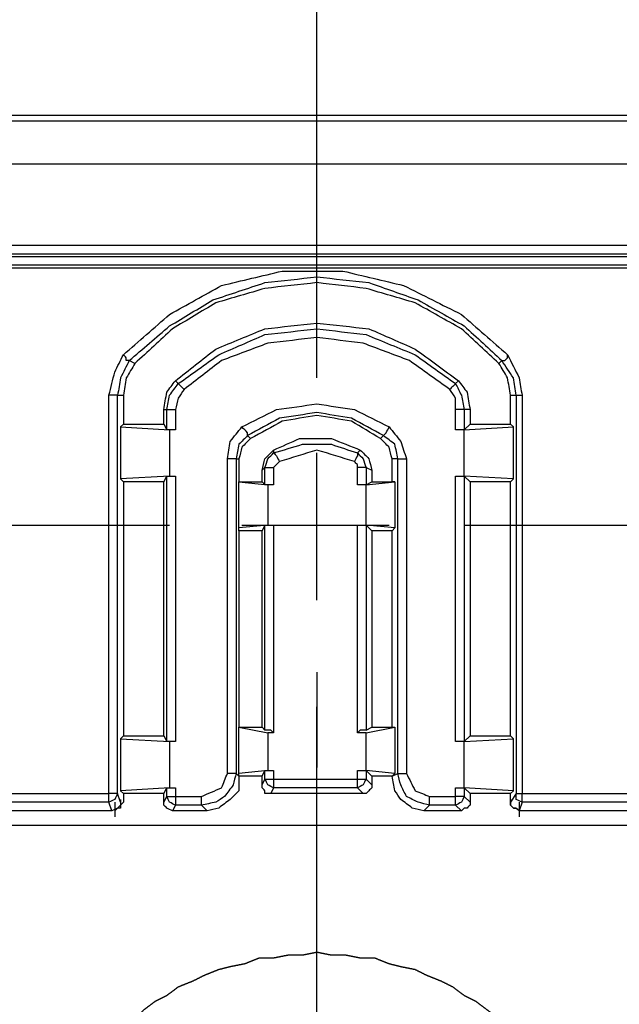
# Model space of a CAD drawing. Units: millimetres. Extents: x 0 to 588, y 0 to 415.
# Drawn here: x 394 to 412, y 148 to 176 of the extents above; entities that cross this region are included whole.
import ezdxf

# ---------------------------------------------------------------- set-up
doc = ezdxf.new("R2010")
doc.units = ezdxf.units.MM
doc.layers.add('3', color=7, linetype='CONTINUOUS', true_color=0xffffff)

msp = doc.modelspace()

# ---------------------------------------------------------------- linework, layer by layer
at = {"layer": '3', "color": 7, "linetype": 'CONTINUOUS'}
for p, q in [((402.917, 168.75), (402.917, 189.333)), ((402.917, 168.75), (402.917, 189.333)), ((377.25, 173.583), (428.583, 173.583)), ((377.25, 173.583), (428.583, 173.583)), ((377.25, 173.417), (428.583, 173.417)), ((377.25, 173.417), (428.583, 173.417)), ((428.583, 172.167), (377.25, 172.167)), ((379.167, 169.833), (426.667, 169.833)), ((379.167, 169.833), (426.667, 169.833)), ((379.167, 169.833), (426.667, 169.833)), ((379.167, 169.583), (426.667, 169.583)), ((379.167, 169.5), (426.667, 169.5)), ((426.667, 169.25), (379.167, 169.25)), ((426.667, 169.167), (379.167, 169.167)), ((402.917, 166), (402.917, 168.75)), ((397.667, 166.417), (397.5, 166.5)), ((408.25, 166.5), (408.167, 166.417)), ((398.833, 165.917), (398.917, 165.833)), ((407, 165.917), (406.917, 165.833)), ((396.917, 154), (396.917, 165.5)), ((397.167, 154), (397.167, 165.5)), ((397.167, 165.5), (397.333, 165.5)), ((397.333, 165.5), (397.333, 164.667)), ((408.5, 164.667), (408.5, 165.5)), ((408.5, 165.5), (408.667, 165.5)), ((408.667, 165.5), (408.667, 154)), ((408.833, 165.5), (408.833, 154)), ((398.5, 165.083), (398.583, 165.083)), ((398.5, 164.667), (398.5, 165.083)), ((398.583, 164.5), (398.583, 165.083)), ((398.833, 165.083), (398.833, 164.5)), ((406.917, 164.5), (406.917, 165.083)), ((407.167, 165.083), (407.167, 164.5)), ((407.333, 165.083), (407.167, 165.083)), ((407.333, 165.083), (407.333, 164.667)), ((397.333, 164.667), (397.25, 164.583)), ((397.25, 164.583), (398.667, 164.5)), ((397.25, 164.583), (397.25, 163.083)), ((397.333, 164.667), (398.5, 164.667)), ((398.5, 164.667), (398.583, 164.5)), ((407.333, 164.667), (407.167, 164.5)), ((407.167, 164.5), (408.583, 164.583)), ((407.333, 164.667), (408.5, 164.667)), ((408.583, 164.583), (408.5, 164.667)), ((408.583, 163.083), (408.583, 164.583)), ((398.667, 164.5), (398.667, 163.167)), ((398.833, 164.5), (398.667, 164.5)), ((400.917, 164.333), (401, 164.25)), ((404.833, 164.333), (404.75, 164.25)), ((407.167, 164.5), (406.917, 164.5)), ((407.167, 163.167), (407.167, 164.5)), ((401.667, 163.917), (401.667, 163.833)), ((402.917, 159.583), (402.917, 163.833)), ((404.083, 163.833), (404.167, 163.917)), ((400.333, 154.583), (400.333, 163.667)), ((400.583, 163.667), (400.583, 154.583)), ((400.583, 163.667), (400.667, 163.667)), ((400.667, 163.667), (400.667, 163)), ((405.083, 163), (405.083, 163.667)), ((405.25, 163.667), (405.083, 163.667)), ((405.25, 154.583), (405.25, 163.667)), ((405.5, 163.667), (405.5, 154.583)), ((398.667, 163.167), (397.25, 163.083)), ((398.5, 163), (398.583, 163.167)), ((398.583, 155.5), (398.583, 163.167)), ((398.667, 163.167), (398.833, 163.167)), ((398.833, 163.167), (398.833, 155.5)), ((401.417, 163.417), (401.333, 163.333)), ((401.333, 163), (401.333, 163.333)), ((401.417, 162.917), (401.417, 163.417)), ((401.667, 163.417), (401.667, 162.917)), ((404.083, 162.917), (404.083, 163.417)), ((404.333, 163.417), (404.5, 163.333)), ((404.333, 163.417), (404.333, 162.917)), ((404.5, 163.333), (404.5, 163)), ((406.917, 155.5), (406.917, 163.167)), ((406.917, 163.167), (407.167, 163.167)), ((407.167, 163.167), (407.167, 155.5)), ((408.583, 163.083), (407.167, 163.167)), ((407.333, 163), (407.167, 163.167)), ((397.25, 163.083), (397.333, 163)), ((398.5, 163), (397.333, 163)), ((397.333, 163), (397.333, 155.667)), ((398.5, 155.667), (398.5, 163)), ((400.667, 161.667), (400.667, 163)), ((400.667, 163), (401.5, 162.917)), ((400.667, 163), (401.333, 163)), ((401.417, 162.917), (401.333, 163)), ((401.5, 162.917), (401.5, 161.75)), ((401.667, 162.917), (401.5, 162.917)), ((404.333, 162.917), (404.083, 162.917)), ((404.333, 162.917), (405.167, 163)), ((404.333, 162.917), (404.5, 163)), ((404.333, 161.75), (404.333, 162.917)), ((404.5, 163), (405.083, 163)), ((405.167, 163), (405.083, 163)), ((405.167, 163), (405.167, 161.667)), ((407.333, 163), (407.333, 155.667)), ((408.5, 163), (407.333, 163)), ((408.5, 163), (408.583, 163.083)), ((408.5, 155.667), (408.5, 163)), ((390.583, 161.75), (398.667, 161.75)), ((401.5, 161.75), (400.667, 161.667)), ((400.75, 161.75), (405, 161.75)), ((401.417, 161.75), (401.333, 161.583)), ((401.417, 155.833), (401.417, 161.75)), ((401.5, 161.75), (401.667, 161.75)), ((401.667, 161.75), (401.667, 155.75)), ((404.083, 161.75), (404.333, 161.75)), ((404.083, 155.75), (404.083, 161.75)), ((404.333, 161.75), (404.5, 161.583)), ((405.167, 161.667), (404.333, 161.75)), ((404.333, 161.75), (404.333, 155.833)), ((407.167, 161.75), (415.167, 161.75)), ((400.667, 161.583), (400.667, 161.667)), ((401.333, 161.583), (400.667, 161.583)), ((400.667, 161.583), (400.667, 155.917)), ((401.333, 155.917), (401.333, 161.583)), ((404.5, 161.583), (404.5, 155.917)), ((405.083, 161.583), (404.5, 161.583)), ((405.167, 161.667), (405.083, 161.583)), ((405.083, 155.917), (405.083, 161.583)), ((402.917, 157.5), (402.917, 154.75)), ((402.917, 145.333), (402.917, 156.5)), ((400.667, 154.583), (400.667, 155.917)), ((400.667, 155.917), (401.5, 155.75)), ((400.667, 155.917), (401.333, 155.917)), ((401.333, 155.917), (401.417, 155.833)), ((404.333, 155.833), (404.5, 155.917)), ((404.333, 155.75), (405.167, 155.917)), ((404.5, 155.917), (405.083, 155.917)), ((405.083, 155.917), (405.167, 155.917)), ((405.167, 155.917), (405.167, 154.583)), ((397.333, 155.667), (397.25, 155.583)), ((397.25, 155.583), (398.667, 155.5)), ((397.25, 155.583), (397.25, 154.083)), ((397.333, 155.667), (398.5, 155.667)), ((398.5, 155.667), (398.583, 155.5)), ((398.833, 155.5), (398.667, 155.5)), ((398.667, 155.5), (398.667, 154.167)), ((401.5, 155.75), (401.5, 154.667)), ((401.667, 155.75), (401.5, 155.75)), ((404.333, 155.75), (404.083, 155.75)), ((404.333, 154.667), (404.333, 155.75)), ((407.167, 155.5), (406.917, 155.5)), ((407.333, 155.667), (407.167, 155.5)), ((407.167, 155.5), (408.583, 155.583)), ((407.167, 154.167), (407.167, 155.5)), ((407.333, 155.667), (408.5, 155.667)), ((408.583, 155.583), (408.5, 155.667)), ((408.583, 154.083), (408.583, 155.583)), ((401.5, 154.667), (400.667, 154.583)), ((401.333, 154.5), (401.417, 154.667)), ((401.417, 154.417), (401.417, 154.667)), ((401.5, 154.667), (401.667, 154.667)), ((401.667, 154.667), (401.667, 154.417)), ((404.083, 154.667), (404.333, 154.667)), ((404.083, 154.417), (404.083, 154.667)), ((405.167, 154.583), (404.333, 154.667)), ((404.5, 154.5), (404.333, 154.667)), ((404.333, 154.667), (404.333, 154.417)), ((400.583, 154.583), (400.667, 154.5)), ((400.667, 154.5), (400.667, 154.583)), ((401.333, 154.5), (400.667, 154.5)), ((401.333, 154.25), (401.333, 154.5)), ((401.333, 154.25), (401.417, 154.417)), ((401.667, 154.417), (404.083, 154.417)), ((404.333, 154.417), (404.5, 154.25)), ((405.083, 154.5), (404.5, 154.5)), ((404.5, 154.5), (404.5, 154.25)), ((405.167, 154.583), (405.083, 154.5)), ((405.083, 154.5), (405.25, 154.583)), ((398.667, 154.167), (397.25, 154.083)), ((397.25, 154.083), (397.333, 154)), ((398.5, 154), (398.583, 154.167)), ((398.583, 153.917), (398.583, 154.167)), ((398.667, 154.167), (398.833, 154.167)), ((398.833, 154.167), (398.833, 153.917)), ((401.667, 154.167), (401.583, 154)), ((404.083, 154.167), (401.667, 154.167)), ((404.25, 154), (404.083, 154.167)), ((406.917, 153.917), (406.917, 154.167)), ((406.917, 154.167), (407.167, 154.167)), ((407.333, 154), (407.167, 154.167)), ((408.583, 154.083), (407.167, 154.167)), ((407.167, 154.167), (407.167, 153.917)), ((408.5, 154), (408.583, 154.083)), ((392.333, 154), (396.917, 154)), ((397.25, 153.75), (397.167, 154)), ((397.25, 153.833), (397.25, 153.75)), ((398.5, 154), (397.333, 154)), ((397.333, 154), (397.333, 153.75)), ((398.5, 153.75), (398.5, 154)), ((398.5, 153.75), (398.583, 153.917)), ((398.833, 153.917), (399.583, 153.917)), ((404.25, 154), (401.583, 154)), ((406.167, 153.917), (406.917, 153.917)), ((407.167, 153.917), (407.333, 153.75)), ((407.333, 154), (407.333, 153.75)), ((408.5, 154), (407.333, 154)), ((408.667, 154), (408.5, 153.75)), ((408.5, 153.75), (408.5, 154)), ((408.5, 153.833), (408.5, 153.75)), ((408.833, 154), (413.417, 154)), ((397, 153.5), (392.25, 153.5)), ((396.917, 153.75), (392.333, 153.75)), ((397, 153.5), (396.917, 153.75)), ((397.083, 153.75), (397.083, 153.333)), ((398.833, 153.667), (398.75, 153.5)), ((399.75, 153.5), (398.75, 153.5)), ((399.583, 153.667), (398.833, 153.667)), ((399.75, 153.5), (399.583, 153.667)), ((406.167, 153.667), (406, 153.5)), ((407.083, 153.5), (406, 153.5)), ((406.917, 153.667), (406.167, 153.667)), ((407.083, 153.5), (406.917, 153.667)), ((408.833, 153.75), (408.75, 153.5)), ((408.75, 153.75), (408.75, 153.333)), ((413.583, 153.5), (408.75, 153.5)), ((413.417, 153.75), (408.833, 153.75)), ((430.833, 153.083), (375, 153.083))]:
    msp.add_line(p, q, dxfattribs=at)
for points, knots in [([(397.333, 166.667), (397.778, 167.056), (398.222, 167.444), (398.667, 167.833), (399.167, 168.111), (399.667, 168.389), (400.167, 168.667), (400.75, 168.806), (401.333, 168.944), (401.917, 169.083), (402.5, 169.083), (403.083, 169.083), (403.667, 169.083), (404.25, 168.944), (404.833, 168.806), (405.417, 168.667), (405.972, 168.389), (406.528, 168.111), (407.083, 167.833), (407.528, 167.444), (407.972, 167.056), (408.417, 166.667)], [0, 0, 0, 0, 0.14207, 0.14207, 0.14207, 0.279669, 0.279669, 0.279669, 0.423923, 0.423923, 0.423923, 0.564253, 0.564253, 0.564253, 0.708507, 0.708507, 0.708507, 0.85793, 0.85793, 0.85793, 1, 1, 1, 1]), ([(397.5, 166.5), (397.889, 166.833), (398.278, 167.167), (398.667, 167.5), (399.083, 167.75), (399.5, 168), (399.917, 168.25), (400.417, 168.417), (400.917, 168.583), (401.417, 168.75), (401.917, 168.806), (402.417, 168.861), (402.917, 168.917), (403.417, 168.861), (403.917, 168.806), (404.417, 168.75), (404.889, 168.583), (405.361, 168.417), (405.833, 168.25), (406.278, 168), (406.722, 167.75), (407.167, 167.5), (407.528, 167.167), (407.889, 166.833), (408.25, 166.5)], [0, 0, 0, 0, 0.126987, 0.126987, 0.126987, 0.247458, 0.247458, 0.247458, 0.378127, 0.378127, 0.378127, 0.502853, 0.502853, 0.502853, 0.627579, 0.627579, 0.627579, 0.751733, 0.751733, 0.751733, 0.878159, 0.878159, 0.878159, 1, 1, 1, 1]), ([(408.167, 166.417), (407.806, 166.75), (407.444, 167.083), (407.083, 167.417), (406.639, 167.667), (406.194, 167.917), (405.75, 168.167), (405.278, 168.306), (404.806, 168.444), (404.333, 168.583), (403.861, 168.639), (403.389, 168.694), (402.917, 168.75), (402.417, 168.694), (401.917, 168.639), (401.417, 168.583), (400.944, 168.444), (400.472, 168.306), (400, 168.167), (399.583, 167.917), (399.167, 167.667), (398.75, 167.417), (398.389, 167.083), (398.028, 166.75), (397.667, 166.417)], [0, 0, 0, 0, 0.124676, 0.124676, 0.124676, 0.254044, 0.254044, 0.254044, 0.378919, 0.378919, 0.378919, 0.499546, 0.499546, 0.499546, 0.627175, 0.627175, 0.627175, 0.75205, 0.75205, 0.75205, 0.875324, 0.875324, 0.875324, 1, 1, 1, 1]), ([(398.833, 165.917), (399.222, 166.222), (399.611, 166.528), (400, 166.833), (400.472, 167.028), (400.944, 167.222), (401.417, 167.417), (401.917, 167.472), (402.417, 167.528), (402.917, 167.583), (403.417, 167.528), (403.917, 167.472), (404.417, 167.417), (404.861, 167.222), (405.306, 167.028), (405.75, 166.833), (406.167, 166.528), (406.583, 166.222), (407, 165.917)], [0, 0, 0, 0, 0.164133, 0.164133, 0.164133, 0.333615, 0.333615, 0.333615, 0.500571, 0.500571, 0.500571, 0.667528, 0.667528, 0.667528, 0.828524, 0.828524, 0.828524, 1, 1, 1, 1]), ([(398.917, 165.833), (399.306, 166.111), (399.694, 166.389), (400.083, 166.667), (400.528, 166.861), (400.972, 167.056), (401.417, 167.25), (401.917, 167.306), (402.417, 167.361), (402.917, 167.417), (403.389, 167.361), (403.861, 167.306), (404.333, 167.25), (404.806, 167.056), (405.278, 166.861), (405.75, 166.667), (406.139, 166.389), (406.528, 166.111), (406.917, 165.833)], [0, 0, 0, 0, 0.163098, 0.163098, 0.163098, 0.328658, 0.328658, 0.328658, 0.500346, 0.500346, 0.500346, 0.662616, 0.662616, 0.662616, 0.836902, 0.836902, 0.836902, 1, 1, 1, 1]), ([(406.75, 165.667), (406.361, 165.944), (405.972, 166.222), (405.583, 166.5), (405.139, 166.667), (404.694, 166.833), (404.25, 167), (403.806, 167.056), (403.361, 167.111), (402.917, 167.167), (402.444, 167.111), (401.972, 167.056), (401.5, 167), (401.056, 166.833), (400.611, 166.667), (400.167, 166.5), (399.806, 166.222), (399.444, 165.944), (399.083, 165.667)], [0, 0, 0, 0, 0.170303, 0.170303, 0.170303, 0.339452, 0.339452, 0.339452, 0.499063, 0.499063, 0.499063, 0.668501, 0.668501, 0.668501, 0.83765, 0.83765, 0.83765, 1, 1, 1, 1]), ([(396.917, 165.5), (396.972, 165.722), (397.028, 165.944), (397.083, 166.167), (397.167, 166.333), (397.25, 166.5), (397.333, 166.667)], [0, 0, 0, 0, 0.551423, 0.551423, 0.551423, 1, 1, 1, 1]), ([(397.5, 166.5), (397.472, 166.5), (397.444, 166.5), (397.417, 166.5), (397.417, 166.528), (397.417, 166.556), (397.417, 166.583), (397.389, 166.611), (397.361, 166.639), (397.333, 166.667)], [0, 0, 0, 0, 0.292893, 0.292893, 0.292893, 0.585786, 0.585786, 0.585786, 1, 1, 1, 1]), ([(408.25, 166.5), (408.278, 166.5), (408.306, 166.5), (408.333, 166.5), (408.361, 166.528), (408.389, 166.556), (408.417, 166.583), (408.417, 166.611), (408.417, 166.639), (408.417, 166.667)], [0, 0, 0, 0, 0.292893, 0.292893, 0.292893, 0.707107, 0.707107, 0.707107, 1, 1, 1, 1]), ([(408.417, 166.667), (408.528, 166.444), (408.639, 166.222), (408.75, 166), (408.778, 165.833), (408.806, 165.667), (408.833, 165.5)], [0, 0, 0, 0, 0.595212, 0.595212, 0.595212, 1, 1, 1, 1]), ([(397.5, 166.5), (397.417, 166.333), (397.333, 166.167), (397.25, 166), (397.222, 165.833), (397.194, 165.667), (397.167, 165.5)], [0, 0, 0, 0, 0.524449, 0.524449, 0.524449, 1, 1, 1, 1]), ([(397.667, 166.417), (397.583, 166.278), (397.5, 166.139), (397.417, 166), (397.389, 165.833), (397.361, 165.667), (397.333, 165.5)], [0, 0, 0, 0, 0.489432, 0.489432, 0.489432, 1, 1, 1, 1]), ([(408.5, 165.5), (408.472, 165.667), (408.444, 165.833), (408.417, 166), (408.333, 166.139), (408.25, 166.278), (408.167, 166.417)], [0, 0, 0, 0, 0.510568, 0.510568, 0.510568, 1, 1, 1, 1]), ([(408.667, 165.5), (408.639, 165.667), (408.611, 165.833), (408.583, 166), (408.472, 166.167), (408.361, 166.333), (408.25, 166.5)], [0, 0, 0, 0, 0.457562, 0.457562, 0.457562, 1, 1, 1, 1]), ([(398.5, 165.083), (398.528, 165.25), (398.556, 165.417), (398.583, 165.583), (398.667, 165.694), (398.75, 165.806), (398.833, 165.917)], [0, 0, 0, 0, 0.548849, 0.548849, 0.548849, 1, 1, 1, 1]), ([(398.583, 165.083), (398.611, 165.222), (398.639, 165.361), (398.667, 165.5), (398.75, 165.611), (398.833, 165.722), (398.917, 165.833)], [0, 0, 0, 0, 0.504902, 0.504902, 0.504902, 1, 1, 1, 1]), ([(398.917, 165.833), (398.944, 165.806), (398.972, 165.778), (399.028, 165.722), (399.056, 165.694), (399.083, 165.667)], [0, 0, 0, 0, 0.5, 0.5, 1, 1, 1, 1]), ([(406.917, 165.833), (406.889, 165.806), (406.861, 165.778), (406.806, 165.722), (406.778, 165.694), (406.75, 165.667)], [0, 0, 0, 0, 0.5, 0.5, 1, 1, 1, 1]), ([(406.917, 165.833), (406.972, 165.722), (407.028, 165.611), (407.083, 165.5), (407.111, 165.361), (407.139, 165.222), (407.167, 165.083)], [0, 0, 0, 0, 0.467251, 0.467251, 0.467251, 1, 1, 1, 1]), ([(407, 165.917), (407.083, 165.806), (407.167, 165.694), (407.25, 165.583), (407.278, 165.417), (407.306, 165.25), (407.333, 165.083)], [0, 0, 0, 0, 0.451151, 0.451151, 0.451151, 1, 1, 1, 1]), ([(397.167, 165.5), (397.139, 165.5), (397.111, 165.5), (397.056, 165.5), (397.028, 165.5), (396.972, 165.5), (396.944, 165.5), (396.917, 165.5)], [0, 0, 0, 0, 0.333333, 0.333333, 0.666667, 0.666667, 1, 1, 1, 1]), ([(399.083, 165.667), (399.028, 165.583), (398.972, 165.5), (398.917, 165.417), (398.889, 165.306), (398.861, 165.194), (398.833, 165.083)], [0, 0, 0, 0, 0.466517, 0.466517, 0.466517, 1, 1, 1, 1]), ([(406.917, 165.083), (406.917, 165.194), (406.917, 165.306), (406.917, 165.417), (406.861, 165.5), (406.806, 165.583), (406.75, 165.667)], [0, 0, 0, 0, 0.525932, 0.525932, 0.525932, 1, 1, 1, 1]), ([(408.667, 165.5), (408.694, 165.5), (408.722, 165.5), (408.778, 165.5), (408.806, 165.5), (408.833, 165.5)], [0, 0, 0, 0, 0.5, 0.5, 1, 1, 1, 1]), ([(400.75, 164.583), (401.083, 164.75), (401.417, 164.917), (401.75, 165.083), (402.139, 165.139), (402.528, 165.194), (402.917, 165.25), (403.278, 165.194), (403.639, 165.139), (404, 165.083), (404.333, 164.917), (404.667, 164.75), (405, 164.583)], [0, 0, 0, 0, 0.247865, 0.247865, 0.247865, 0.509138, 0.509138, 0.509138, 0.752135, 0.752135, 0.752135, 1, 1, 1, 1]), ([(398.583, 165.083), (398.611, 165.083), (398.639, 165.083), (398.722, 165.083), (398.778, 165.083), (398.833, 165.083)], [0, 0, 0, 0, 0.333333, 0.333333, 1, 1, 1, 1]), ([(404.833, 164.333), (404.528, 164.5), (404.222, 164.667), (403.917, 164.833), (403.583, 164.889), (403.25, 164.944), (402.917, 165), (402.556, 164.944), (402.194, 164.889), (401.833, 164.833), (401.528, 164.667), (401.222, 164.5), (400.917, 164.333)], [0, 0, 0, 0, 0.248717, 0.248717, 0.248717, 0.4902, 0.4902, 0.4902, 0.751283, 0.751283, 0.751283, 1, 1, 1, 1]), ([(404.75, 164.25), (404.472, 164.417), (404.194, 164.583), (403.917, 164.75), (403.583, 164.806), (403.25, 164.861), (402.917, 164.917), (402.583, 164.861), (402.25, 164.806), (401.917, 164.75), (401.611, 164.583), (401.306, 164.417), (401, 164.25)], [0, 0, 0, 0, 0.240338, 0.240338, 0.240338, 0.491055, 0.491055, 0.491055, 0.741772, 0.741772, 0.741772, 1, 1, 1, 1]), ([(407.167, 165.083), (407.139, 165.083), (407.111, 165.083), (407.028, 165.083), (406.972, 165.083), (406.917, 165.083)], [0, 0, 0, 0, 0.333333, 0.333333, 1, 1, 1, 1]), ([(400.333, 163.667), (400.361, 163.833), (400.389, 164), (400.417, 164.167), (400.528, 164.306), (400.639, 164.444), (400.75, 164.583)], [0, 0, 0, 0, 0.487171, 0.487171, 0.487171, 1, 1, 1, 1]), ([(400.917, 164.333), (400.917, 164.361), (400.917, 164.389), (400.917, 164.417), (400.861, 164.472), (400.806, 164.528), (400.75, 164.583)], [0, 0, 0, 0, 0.261204, 0.261204, 0.261204, 1, 1, 1, 1]), ([(404.833, 164.333), (404.861, 164.361), (404.889, 164.389), (404.917, 164.417), (404.944, 164.472), (404.972, 164.528), (405, 164.583)], [0, 0, 0, 0, 0.387426, 0.387426, 0.387426, 1, 1, 1, 1]), ([(405, 164.583), (405.111, 164.444), (405.222, 164.306), (405.333, 164.167), (405.389, 164), (405.444, 163.833), (405.5, 163.667)], [0, 0, 0, 0, 0.503087, 0.503087, 0.503087, 1, 1, 1, 1]), ([(398.833, 164.5), (398.806, 164.5), (398.778, 164.5), (398.722, 164.5), (398.694, 164.5), (398.639, 164.5), (398.611, 164.5), (398.583, 164.5)], [0, 0, 0, 0, 0.333333, 0.333333, 0.666667, 0.666667, 1, 1, 1, 1]), ([(400.917, 164.333), (400.833, 164.25), (400.75, 164.167), (400.667, 164.083), (400.639, 163.944), (400.611, 163.806), (400.583, 163.667)], [0, 0, 0, 0, 0.454163, 0.454163, 0.454163, 1, 1, 1, 1]), ([(405.25, 163.667), (405.222, 163.806), (405.194, 163.944), (405.167, 164.083), (405.056, 164.167), (404.944, 164.25), (404.833, 164.333)], [0, 0, 0, 0, 0.504902, 0.504902, 0.504902, 1, 1, 1, 1]), ([(407.167, 164.5), (407.139, 164.5), (407.111, 164.5), (407.056, 164.5), (407.028, 164.5), (406.972, 164.5), (406.944, 164.5), (406.917, 164.5)], [0, 0, 0, 0, 0.333333, 0.333333, 0.666667, 0.666667, 1, 1, 1, 1]), ([(401, 164.25), (400.917, 164.167), (400.833, 164.083), (400.75, 164), (400.722, 163.889), (400.694, 163.778), (400.667, 163.667)], [0, 0, 0, 0, 0.507144, 0.507144, 0.507144, 1, 1, 1, 1]), ([(401.667, 163.917), (401.917, 164.028), (402.167, 164.139), (402.417, 164.25), (402.722, 164.25), (403.028, 164.25), (403.333, 164.25), (403.611, 164.139), (403.889, 164.028), (404.167, 163.917)], [0, 0, 0, 0, 0.311484, 0.311484, 0.311484, 0.659374, 0.659374, 0.659374, 1, 1, 1, 1]), ([(401.667, 163.833), (401.944, 163.917), (402.222, 164), (402.5, 164.083), (402.778, 164.083), (403.056, 164.083), (403.333, 164.083), (403.583, 164), (403.833, 163.917), (404.083, 163.833)], [0, 0, 0, 0, 0.348857, 0.348857, 0.348857, 0.683002, 0.683002, 0.683002, 1, 1, 1, 1]), ([(405.083, 163.667), (405.056, 163.778), (405.028, 163.889), (405, 164), (404.917, 164.083), (404.833, 164.167), (404.75, 164.25)], [0, 0, 0, 0, 0.492856, 0.492856, 0.492856, 1, 1, 1, 1]), ([(401.333, 163.333), (401.361, 163.444), (401.389, 163.556), (401.417, 163.667), (401.5, 163.75), (401.583, 163.833), (401.667, 163.917)], [0, 0, 0, 0, 0.492856, 0.492856, 0.492856, 1, 1, 1, 1]), ([(401.417, 163.417), (401.444, 163.5), (401.472, 163.583), (401.5, 163.667), (401.556, 163.722), (401.611, 163.778), (401.667, 163.833)], [0, 0, 0, 0, 0.527864, 0.527864, 0.527864, 1, 1, 1, 1]), ([(401.667, 163.833), (401.694, 163.806), (401.722, 163.778), (401.75, 163.75), (401.778, 163.694), (401.806, 163.639), (401.833, 163.583)], [0, 0, 0, 0, 0.387426, 0.387426, 0.387426, 1, 1, 1, 1]), ([(404, 163.583), (403.639, 163.694), (403.278, 163.806), (402.917, 163.917), (402.556, 163.806), (402.194, 163.694), (401.833, 163.583)], [0, 0, 0, 0, 0.5, 0.5, 0.5, 1, 1, 1, 1]), ([(404.083, 163.833), (404.083, 163.806), (404.083, 163.778), (404.083, 163.75), (404.056, 163.694), (404.028, 163.639), (404, 163.583)], [0, 0, 0, 0, 0.309017, 0.309017, 0.309017, 1, 1, 1, 1]), ([(404.083, 163.833), (404.139, 163.778), (404.194, 163.722), (404.25, 163.667), (404.278, 163.583), (404.306, 163.5), (404.333, 163.417)], [0, 0, 0, 0, 0.472136, 0.472136, 0.472136, 1, 1, 1, 1]), ([(404.167, 163.917), (404.25, 163.833), (404.333, 163.75), (404.417, 163.667), (404.444, 163.556), (404.472, 163.444), (404.5, 163.333)], [0, 0, 0, 0, 0.507144, 0.507144, 0.507144, 1, 1, 1, 1]), ([(400.583, 163.667), (400.556, 163.667), (400.528, 163.667), (400.444, 163.667), (400.389, 163.667), (400.333, 163.667)], [0, 0, 0, 0, 0.333333, 0.333333, 1, 1, 1, 1]), ([(401.833, 163.583), (401.806, 163.556), (401.778, 163.528), (401.722, 163.472), (401.694, 163.444), (401.667, 163.417)], [0, 0, 0, 0, 0.5, 0.5, 1, 1, 1, 1]), ([(404.083, 163.417), (404.083, 163.444), (404.083, 163.472), (404.083, 163.5), (404.056, 163.528), (404.028, 163.556), (404, 163.583)], [0, 0, 0, 0, 0.414214, 0.414214, 0.414214, 1, 1, 1, 1]), ([(405.25, 163.667), (405.278, 163.667), (405.306, 163.667), (405.389, 163.667), (405.444, 163.667), (405.5, 163.667)], [0, 0, 0, 0, 0.333333, 0.333333, 1, 1, 1, 1]), ([(398.583, 163.167), (398.611, 163.167), (398.639, 163.167), (398.694, 163.167), (398.722, 163.167), (398.778, 163.167), (398.806, 163.167), (398.833, 163.167)], [0, 0, 0, 0, 0.333333, 0.333333, 0.666667, 0.666667, 1, 1, 1, 1]), ([(401.417, 163.417), (401.444, 163.417), (401.472, 163.417), (401.556, 163.417), (401.611, 163.417), (401.667, 163.417)], [0, 0, 0, 0, 0.333333, 0.333333, 1, 1, 1, 1]), ([(404.333, 163.417), (404.306, 163.417), (404.278, 163.417), (404.194, 163.417), (404.139, 163.417), (404.083, 163.417)], [0, 0, 0, 0, 0.333333, 0.333333, 1, 1, 1, 1]), ([(406.917, 163.167), (406.944, 163.167), (406.972, 163.167), (407.028, 163.167), (407.056, 163.167), (407.111, 163.167), (407.139, 163.167), (407.167, 163.167)], [0, 0, 0, 0, 0.333333, 0.333333, 0.666667, 0.666667, 1, 1, 1, 1]), ([(401.667, 162.917), (401.639, 162.917), (401.611, 162.917), (401.556, 162.917), (401.528, 162.917), (401.472, 162.917), (401.444, 162.917), (401.417, 162.917)], [0, 0, 0, 0, 0.333333, 0.333333, 0.666667, 0.666667, 1, 1, 1, 1]), ([(404.333, 162.917), (404.306, 162.917), (404.278, 162.917), (404.222, 162.917), (404.194, 162.917), (404.139, 162.917), (404.111, 162.917), (404.083, 162.917)], [0, 0, 0, 0, 0.333333, 0.333333, 0.666667, 0.666667, 1, 1, 1, 1]), ([(401.417, 161.75), (401.444, 161.75), (401.472, 161.75), (401.528, 161.75), (401.556, 161.75), (401.611, 161.75), (401.639, 161.75), (401.667, 161.75)], [0, 0, 0, 0, 0.333333, 0.333333, 0.666667, 0.666667, 1, 1, 1, 1]), ([(404.083, 161.75), (404.111, 161.75), (404.139, 161.75), (404.194, 161.75), (404.222, 161.75), (404.278, 161.75), (404.306, 161.75), (404.333, 161.75)], [0, 0, 0, 0, 0.333333, 0.333333, 0.666667, 0.666667, 1, 1, 1, 1]), ([(401.667, 155.75), (401.639, 155.778), (401.611, 155.806), (401.583, 155.833), (401.556, 155.833), (401.528, 155.833), (401.472, 155.833), (401.444, 155.833), (401.417, 155.833)], [0, 0, 0, 0, 0.414214, 0.414214, 0.414214, 0.707107, 0.707107, 1, 1, 1, 1]), ([(404.333, 155.833), (404.306, 155.833), (404.278, 155.833), (404.222, 155.833), (404.194, 155.833), (404.167, 155.833), (404.139, 155.806), (404.111, 155.778), (404.083, 155.75)], [0, 0, 0, 0, 0.292893, 0.292893, 0.585786, 0.585786, 0.585786, 1, 1, 1, 1]), ([(398.833, 155.5), (398.806, 155.5), (398.778, 155.5), (398.722, 155.5), (398.694, 155.5), (398.639, 155.5), (398.611, 155.5), (398.583, 155.5)], [0, 0, 0, 0, 0.333333, 0.333333, 0.666667, 0.666667, 1, 1, 1, 1]), ([(407.167, 155.5), (407.139, 155.5), (407.111, 155.5), (407.056, 155.5), (407.028, 155.5), (406.972, 155.5), (406.944, 155.5), (406.917, 155.5)], [0, 0, 0, 0, 0.333333, 0.333333, 0.666667, 0.666667, 1, 1, 1, 1]), ([(401.417, 154.667), (401.444, 154.667), (401.472, 154.667), (401.528, 154.667), (401.556, 154.667), (401.611, 154.667), (401.639, 154.667), (401.667, 154.667)], [0, 0, 0, 0, 0.333333, 0.333333, 0.666667, 0.666667, 1, 1, 1, 1]), ([(404.083, 154.667), (404.111, 154.667), (404.139, 154.667), (404.194, 154.667), (404.222, 154.667), (404.278, 154.667), (404.306, 154.667), (404.333, 154.667)], [0, 0, 0, 0, 0.333333, 0.333333, 0.666667, 0.666667, 1, 1, 1, 1]), ([(399.583, 153.917), (399.778, 154), (399.972, 154.083), (400.167, 154.167), (400.222, 154.306), (400.278, 154.444), (400.333, 154.583)], [0, 0, 0, 0, 0.585786, 0.585786, 0.585786, 1, 1, 1, 1]), ([(400.583, 154.583), (400.556, 154.472), (400.528, 154.361), (400.5, 154.25), (400.417, 154.139), (400.333, 154.028), (400.25, 153.917), (400.167, 153.861), (400.083, 153.806), (400, 153.75), (399.861, 153.722), (399.722, 153.694), (399.583, 153.667)], [0, 0, 0, 0, 0.231276, 0.231276, 0.231276, 0.511738, 0.511738, 0.511738, 0.713983, 0.713983, 0.713983, 1, 1, 1, 1]), ([(400.667, 154.5), (400.667, 154.361), (400.667, 154.222), (400.667, 154.083), (400.583, 154), (400.5, 153.917), (400.417, 153.833), (400.306, 153.75), (400.194, 153.667), (400.083, 153.583), (399.972, 153.556), (399.861, 153.528), (399.75, 153.5)], [0, 0, 0, 0, 0.272246, 0.272246, 0.272246, 0.503254, 0.503254, 0.503254, 0.7755, 0.7755, 0.7755, 1, 1, 1, 1]), ([(400.583, 154.583), (400.556, 154.583), (400.528, 154.583), (400.444, 154.583), (400.389, 154.583), (400.333, 154.583)], [0, 0, 0, 0, 0.333333, 0.333333, 1, 1, 1, 1]), ([(401.417, 154.417), (401.444, 154.417), (401.472, 154.417), (401.556, 154.417), (401.611, 154.417), (401.667, 154.417)], [0, 0, 0, 0, 0.333333, 0.333333, 1, 1, 1, 1]), ([(401.667, 154.167), (401.611, 154.194), (401.556, 154.222), (401.5, 154.25), (401.472, 154.306), (401.444, 154.361), (401.417, 154.417)], [0, 0, 0, 0, 0.5, 0.5, 0.5, 1, 1, 1, 1]), ([(401.667, 154.417), (401.667, 154.361), (401.667, 154.306), (401.667, 154.222), (401.667, 154.194), (401.667, 154.167)], [0, 0, 0, 0, 0.666667, 0.666667, 1, 1, 1, 1]), ([(404.083, 154.167), (404.083, 154.194), (404.083, 154.222), (404.083, 154.306), (404.083, 154.361), (404.083, 154.417)], [0, 0, 0, 0, 0.333333, 0.333333, 1, 1, 1, 1]), ([(404.083, 154.417), (404.139, 154.417), (404.194, 154.417), (404.278, 154.417), (404.306, 154.417), (404.333, 154.417)], [0, 0, 0, 0, 0.666667, 0.666667, 1, 1, 1, 1]), ([(404.333, 154.417), (404.306, 154.361), (404.278, 154.306), (404.25, 154.25), (404.194, 154.222), (404.139, 154.194), (404.083, 154.167)], [0, 0, 0, 0, 0.5, 0.5, 0.5, 1, 1, 1, 1]), ([(406, 153.5), (405.889, 153.528), (405.778, 153.556), (405.667, 153.583), (405.556, 153.667), (405.444, 153.75), (405.333, 153.833), (405.278, 153.917), (405.222, 154), (405.167, 154.083), (405.139, 154.222), (405.111, 154.361), (405.083, 154.5)], [0, 0, 0, 0, 0.231276, 0.231276, 0.231276, 0.511738, 0.511738, 0.511738, 0.713983, 0.713983, 0.713983, 1, 1, 1, 1]), ([(405.25, 154.583), (405.278, 154.583), (405.306, 154.583), (405.389, 154.583), (405.444, 154.583), (405.5, 154.583)], [0, 0, 0, 0, 0.333333, 0.333333, 1, 1, 1, 1]), ([(406.167, 153.667), (406.056, 153.694), (405.944, 153.722), (405.833, 153.75), (405.722, 153.806), (405.611, 153.861), (405.5, 153.917), (405.444, 154.028), (405.389, 154.139), (405.333, 154.25), (405.306, 154.361), (405.278, 154.472), (405.25, 154.583)], [0, 0, 0, 0, 0.239848, 0.239848, 0.239848, 0.5, 0.5, 0.5, 0.760152, 0.760152, 0.760152, 1, 1, 1, 1]), ([(405.5, 154.583), (405.583, 154.417), (405.667, 154.25), (405.75, 154.083), (405.889, 154.028), (406.028, 153.972), (406.167, 153.917)], [0, 0, 0, 0, 0.554701, 0.554701, 0.554701, 1, 1, 1, 1]), ([(398.583, 154.167), (398.611, 154.167), (398.639, 154.167), (398.694, 154.167), (398.722, 154.167), (398.778, 154.167), (398.806, 154.167), (398.833, 154.167)], [0, 0, 0, 0, 0.333333, 0.333333, 0.666667, 0.666667, 1, 1, 1, 1]), ([(401.583, 154), (401.528, 154), (401.472, 154), (401.417, 154), (401.417, 154.028), (401.417, 154.056), (401.417, 154.083), (401.389, 154.111), (401.361, 154.139), (401.333, 154.167), (401.333, 154.194), (401.333, 154.222), (401.333, 154.25)], [0, 0, 0, 0, 0.369398, 0.369398, 0.369398, 0.554097, 0.554097, 0.554097, 0.815301, 0.815301, 0.815301, 1, 1, 1, 1]), ([(404.5, 154.25), (404.5, 154.222), (404.5, 154.194), (404.5, 154.167), (404.472, 154.139), (404.444, 154.111), (404.389, 154.056), (404.361, 154.028), (404.333, 154), (404.306, 154), (404.278, 154), (404.25, 154)], [0, 0, 0, 0, 0.207107, 0.207107, 0.207107, 0.5, 0.5, 0.792893, 0.792893, 0.792893, 1, 1, 1, 1]), ([(406.917, 154.167), (406.944, 154.167), (406.972, 154.167), (407.028, 154.167), (407.056, 154.167), (407.111, 154.167), (407.139, 154.167), (407.167, 154.167)], [0, 0, 0, 0, 0.333333, 0.333333, 0.666667, 0.666667, 1, 1, 1, 1]), ([(397.167, 154), (397.139, 154), (397.111, 154), (397.028, 154), (396.972, 154), (396.917, 154)], [0, 0, 0, 0, 0.333333, 0.333333, 1, 1, 1, 1]), ([(396.917, 153.75), (396.917, 153.778), (396.917, 153.806), (396.917, 153.889), (396.917, 153.944), (396.917, 154)], [0, 0, 0, 0, 0.333333, 0.333333, 1, 1, 1, 1]), ([(397.167, 154), (397.139, 153.944), (397.111, 153.889), (397.083, 153.833), (397.028, 153.806), (396.972, 153.778), (396.917, 153.75)], [0, 0, 0, 0, 0.5, 0.5, 0.5, 1, 1, 1, 1]), ([(398.583, 153.917), (398.611, 153.917), (398.639, 153.917), (398.722, 153.917), (398.778, 153.917), (398.833, 153.917)], [0, 0, 0, 0, 0.333333, 0.333333, 1, 1, 1, 1]), ([(398.833, 153.667), (398.778, 153.694), (398.722, 153.722), (398.667, 153.75), (398.639, 153.806), (398.611, 153.861), (398.583, 153.917)], [0, 0, 0, 0, 0.5, 0.5, 0.5, 1, 1, 1, 1]), ([(398.833, 153.917), (398.833, 153.861), (398.833, 153.806), (398.833, 153.722), (398.833, 153.694), (398.833, 153.667)], [0, 0, 0, 0, 0.666667, 0.666667, 1, 1, 1, 1]), ([(399.583, 153.667), (399.583, 153.694), (399.583, 153.722), (399.583, 153.806), (399.583, 153.861), (399.583, 153.917)], [0, 0, 0, 0, 0.333333, 0.333333, 1, 1, 1, 1]), ([(406.167, 153.667), (406.167, 153.694), (406.167, 153.722), (406.167, 153.806), (406.167, 153.861), (406.167, 153.917)], [0, 0, 0, 0, 0.333333, 0.333333, 1, 1, 1, 1]), ([(406.917, 153.667), (406.917, 153.694), (406.917, 153.722), (406.917, 153.806), (406.917, 153.861), (406.917, 153.917)], [0, 0, 0, 0, 0.333333, 0.333333, 1, 1, 1, 1]), ([(407.167, 153.917), (407.139, 153.861), (407.111, 153.806), (407.083, 153.75), (407.028, 153.722), (406.972, 153.694), (406.917, 153.667)], [0, 0, 0, 0, 0.5, 0.5, 0.5, 1, 1, 1, 1]), ([(407.167, 153.917), (407.139, 153.917), (407.111, 153.917), (407.028, 153.917), (406.972, 153.917), (406.917, 153.917)], [0, 0, 0, 0, 0.333333, 0.333333, 1, 1, 1, 1]), ([(408.833, 153.75), (408.778, 153.778), (408.722, 153.806), (408.667, 153.833), (408.667, 153.889), (408.667, 153.944), (408.667, 154)], [0, 0, 0, 0, 0.527864, 0.527864, 0.527864, 1, 1, 1, 1]), ([(408.667, 154), (408.694, 154), (408.722, 154), (408.778, 154), (408.806, 154), (408.833, 154)], [0, 0, 0, 0, 0.5, 0.5, 1, 1, 1, 1]), ([(408.833, 153.75), (408.833, 153.778), (408.833, 153.806), (408.833, 153.889), (408.833, 153.944), (408.833, 154)], [0, 0, 0, 0, 0.333333, 0.333333, 1, 1, 1, 1]), ([(397.25, 153.75), (397.25, 153.722), (397.25, 153.694), (397.25, 153.667), (397.222, 153.639), (397.194, 153.611), (397.167, 153.583), (397.111, 153.556), (397.056, 153.528), (397, 153.5)], [0, 0, 0, 0, 0.215041, 0.215041, 0.215041, 0.519154, 0.519154, 0.519154, 1, 1, 1, 1]), ([(397.333, 153.75), (397.306, 153.722), (397.278, 153.694), (397.25, 153.667), (397.25, 153.639), (397.25, 153.611), (397.25, 153.583), (397.222, 153.583), (397.194, 153.583), (397.167, 153.583), (397.139, 153.556), (397.111, 153.528), (397.083, 153.5)], [0, 0, 0, 0, 0.292893, 0.292893, 0.292893, 0.5, 0.5, 0.5, 0.707107, 0.707107, 0.707107, 1, 1, 1, 1]), ([(398.75, 153.5), (398.694, 153.528), (398.639, 153.556), (398.583, 153.583), (398.556, 153.611), (398.528, 153.639), (398.5, 153.667), (398.5, 153.694), (398.5, 153.722), (398.5, 153.75)], [0, 0, 0, 0, 0.480846, 0.480846, 0.480846, 0.784959, 0.784959, 0.784959, 1, 1, 1, 1]), ([(407.333, 153.75), (407.333, 153.722), (407.333, 153.694), (407.333, 153.667), (407.306, 153.639), (407.278, 153.611), (407.25, 153.583), (407.222, 153.583), (407.194, 153.583), (407.167, 153.583), (407.139, 153.556), (407.111, 153.528), (407.083, 153.5)], [0, 0, 0, 0, 0.207107, 0.207107, 0.207107, 0.5, 0.5, 0.5, 0.707107, 0.707107, 0.707107, 1, 1, 1, 1]), ([(408.75, 153.5), (408.722, 153.528), (408.694, 153.556), (408.667, 153.583), (408.639, 153.583), (408.611, 153.583), (408.583, 153.583), (408.556, 153.611), (408.528, 153.639), (408.5, 153.667), (408.5, 153.694), (408.5, 153.722), (408.5, 153.75)], [0, 0, 0, 0, 0.292893, 0.292893, 0.292893, 0.5, 0.5, 0.5, 0.792893, 0.792893, 0.792893, 1, 1, 1, 1]), ([(408.5, 153.75), (408.5, 153.722), (408.5, 153.694), (408.5, 153.667), (408.528, 153.639), (408.556, 153.611), (408.583, 153.583), (408.611, 153.583), (408.639, 153.583), (408.667, 153.583), (408.694, 153.556), (408.722, 153.528), (408.75, 153.5)], [0, 0, 0, 0, 0.207107, 0.207107, 0.207107, 0.5, 0.5, 0.5, 0.707107, 0.707107, 0.707107, 1, 1, 1, 1]), ([(411.167, 140.944), (411.167, 141.222), (411.167, 141.361), (411.167, 141.5), (411.139, 141.667), (411.111, 141.833), (411.083, 142), (411.083, 142.111), (411.083, 142.222), (411.083, 142.333), (411.056, 142.472), (411.028, 142.611), (410.972, 142.889), (410.944, 143.028), (410.917, 143.167), (410.861, 143.306), (410.806, 143.444), (410.75, 143.583), (410.722, 143.694), (410.694, 143.806), (410.667, 143.917), (410.611, 144.056), (410.556, 144.194), (410.5, 144.333), (410.444, 144.444), (410.389, 144.556), (410.333, 144.667), (410.278, 144.806), (410.222, 144.944), (410.167, 145.083), (410.111, 145.194), (410.056, 145.306), (410, 145.417), (409.917, 145.528), (409.833, 145.639), (409.667, 145.861), (409.583, 145.972), (409.5, 146.083), (409.417, 146.167), (409.333, 146.25), (409.25, 146.333), (409.167, 146.444), (409.083, 146.556), (408.917, 146.778), (408.833, 146.889), (408.75, 147), (408.639, 147.083), (408.528, 147.167), (408.417, 147.25), (408.333, 147.333), (408.25, 147.417), (408.167, 147.5), (408.056, 147.583), (407.944, 147.667), (407.722, 147.833), (407.611, 147.917), (407.5, 148), (407.389, 148.056), (407.278, 148.111), (407.167, 148.167), (407.056, 148.25), (406.944, 148.333), (406.833, 148.417), (406.722, 148.472), (406.611, 148.528), (406.5, 148.583), (406.361, 148.639), (406.222, 148.694), (406.083, 148.75), (405.972, 148.806), (405.861, 148.861), (405.75, 148.917), (405.611, 148.944), (405.472, 148.972), (405.333, 149), (405.222, 149.028), (405.111, 149.056), (405, 149.083), (404.861, 149.139), (404.722, 149.194), (404.583, 149.25), (404.444, 149.25), (404.306, 149.25), (404.167, 149.25), (404.028, 149.278), (403.889, 149.306), (403.75, 149.333), (403.611, 149.333), (403.472, 149.333), (403.333, 149.333), (403.194, 149.361), (403.056, 149.389), (402.917, 149.417), (402.778, 149.389), (402.639, 149.361), (402.5, 149.333), (402.361, 149.333), (402.222, 149.333), (402.083, 149.333), (401.944, 149.306), (401.806, 149.278), (401.667, 149.25), (401.528, 149.25), (401.389, 149.25), (401.25, 149.25), (401.111, 149.194), (400.972, 149.139), (400.833, 149.083), (400.694, 149.056), (400.556, 149.028), (400.417, 149), (400.306, 148.972), (400.194, 148.944), (400.083, 148.917), (399.944, 148.861), (399.806, 148.806), (399.667, 148.75), (399.556, 148.694), (399.444, 148.639), (399.333, 148.583), (399.194, 148.528), (399.056, 148.472), (398.917, 148.417), (398.806, 148.333), (398.694, 148.25), (398.583, 148.167), (398.472, 148.111), (398.361, 148.056), (398.25, 148), (398.139, 147.917), (398.028, 147.833), (397.917, 147.75), (397.833, 147.667), (397.75, 147.583), (397.667, 147.5), (397.556, 147.417), (397.444, 147.333), (397.333, 147.25), (397.25, 147.167), (397.167, 147.083), (396.972, 146.889), (396.861, 146.778), (396.75, 146.667), (396.667, 146.556), (396.583, 146.444), (396.5, 146.333), (396.417, 146.25), (396.333, 146.167), (396.25, 146.083), (396.167, 145.972), (396.083, 145.861), (396, 145.75), (395.944, 145.639), (395.889, 145.528), (395.833, 145.417), (395.75, 145.306), (395.667, 145.194), (395.583, 145.083), (395.528, 144.944), (395.472, 144.806), (395.417, 144.667), (395.361, 144.556), (395.306, 144.444), (395.25, 144.333), (395.222, 144.194), (395.194, 144.056), (395.167, 143.917), (395.111, 143.806), (395.056, 143.694), (395, 143.583), (394.972, 143.444), (394.944, 143.306), (394.889, 143.028), (394.861, 142.889), (394.806, 142.611), (394.778, 142.472), (394.75, 142.333), (394.722, 142.222), (394.694, 142.111), (394.667, 142), (394.667, 141.833), (394.667, 141.667), (394.667, 141.361), (394.667, 141.222), (394.667, 140.944), (394.667, 140.806), (394.667, 140.528), (394.667, 140.389), (394.667, 140.25), (394.694, 140.111), (394.722, 139.972), (394.778, 139.694), (394.806, 139.556), (394.833, 139.417), (394.861, 139.306), (394.889, 139.194), (394.917, 139.083), (394.944, 138.944), (394.972, 138.806), (395, 138.667), (395.056, 138.528), (395.111, 138.389), (395.167, 138.25), (395.194, 138.139), (395.222, 138.028), (395.25, 137.917), (395.306, 137.778), (395.361, 137.639), (395.417, 137.5), (395.472, 137.389), (395.528, 137.278), (395.583, 137.167), (395.667, 137.056), (395.75, 136.944), (395.833, 136.833), (395.889, 136.722), (395.944, 136.611), (396, 136.5), (396.083, 136.389), (396.167, 136.278), (396.333, 136.056), (396.417, 135.944), (396.5, 135.833), (396.583, 135.75), (396.667, 135.667), (396.861, 135.472), (396.972, 135.361), (397.167, 135.167), (397.25, 135.083), (397.333, 135), (397.444, 134.917), (397.556, 134.833), (397.667, 134.75), (397.75, 134.667), (397.833, 134.583), (397.917, 134.5), (398.028, 134.417), (398.139, 134.333), (398.25, 134.25), (398.361, 134.194), (398.472, 134.139), (398.583, 134.083), (398.694, 134), (398.806, 133.917), (398.917, 133.833), (399.056, 133.778), (399.194, 133.722), (399.333, 133.667), (399.444, 133.611), (399.556, 133.556), (399.667, 133.5), (399.806, 133.444), (399.944, 133.389), (400.083, 133.333), (400.194, 133.306), (400.306, 133.278), (400.417, 133.25), (400.556, 133.194), (400.694, 133.139), (400.833, 133.083), (400.972, 133.056), (401.111, 133.028), (401.389, 132.972), (401.528, 132.944), (401.667, 132.917), (401.806, 132.917), (401.944, 132.917), (402.083, 132.917), (402.222, 132.889), (402.361, 132.861), (402.5, 132.833), (402.639, 132.833), (402.778, 132.833), (403.056, 132.833), (403.194, 132.833), (403.333, 132.833), (403.472, 132.861), (403.611, 132.889), (403.75, 132.917), (403.889, 132.917), (404.028, 132.917), (404.167, 132.917), (404.306, 132.944), (404.444, 132.972), (404.722, 133.028), (404.861, 133.056), (405, 133.083), (405.111, 133.139), (405.222, 133.194), (405.333, 133.25), (405.472, 133.278), (405.611, 133.306), (405.75, 133.333), (405.861, 133.389), (405.972, 133.444), (406.083, 133.5), (406.222, 133.556), (406.361, 133.611), (406.5, 133.667), (406.611, 133.722), (406.722, 133.778), (406.833, 133.833), (406.944, 133.917), (407.056, 134), (407.167, 134.083), (407.278, 134.139), (407.389, 134.194), (407.5, 134.25), (407.611, 134.333), (407.722, 134.417), (407.944, 134.583), (408.056, 134.667), (408.167, 134.75), (408.25, 134.833), (408.333, 134.917), (408.417, 135), (408.528, 135.083), (408.639, 135.167), (408.75, 135.25), (408.833, 135.361), (408.917, 135.472), (409, 135.583), (409.083, 135.667), (409.167, 135.75), (409.25, 135.833), (409.333, 135.944), (409.417, 136.056), (409.583, 136.278), (409.667, 136.389), (409.833, 136.611), (409.917, 136.722), (410, 136.833), (410.056, 136.944), (410.111, 137.056), (410.222, 137.278), (410.278, 137.389), (410.333, 137.5), (410.389, 137.639), (410.444, 137.778), (410.5, 137.917), (410.556, 138.028), (410.611, 138.139), (410.667, 138.25), (410.694, 138.389), (410.722, 138.528), (410.75, 138.667), (410.806, 138.806), (410.861, 138.944), (410.917, 139.083), (410.944, 139.194), (410.972, 139.306), (411, 139.417), (411.028, 139.556), (411.056, 139.694), (411.083, 139.833), (411.083, 139.972), (411.083, 140.111), (411.083, 140.25), (411.111, 140.389), (411.139, 140.528), (411.167, 140.667), (411.167, 140.806), (411.167, 140.944), (411.167, 141.222)], [-0.00799, -0.00799, 0, 0, 0.00799, 0.00799, 0.00799, 0.017711, 0.017711, 0.017711, 0.024104, 0.024104, 0.024104, 0.032252, 0.032252, 0.040401, 0.040401, 0.040401, 0.049007, 0.049007, 0.049007, 0.055596, 0.055596, 0.055596, 0.064202, 0.064202, 0.064202, 0.071349, 0.071349, 0.071349, 0.079955, 0.079955, 0.079955, 0.087102, 0.087102, 0.087102, 0.095092, 0.095092, 0.103083, 0.103083, 0.103083, 0.109863, 0.109863, 0.109863, 0.117853, 0.117853, 0.125844, 0.125844, 0.125844, 0.133834, 0.133834, 0.133834, 0.140615, 0.140615, 0.140615, 0.148605, 0.148605, 0.156595, 0.156595, 0.156595, 0.163742, 0.163742, 0.163742, 0.171733, 0.171733, 0.171733, 0.17888, 0.17888, 0.17888, 0.187486, 0.187486, 0.187486, 0.194633, 0.194633, 0.194633, 0.202781, 0.202781, 0.202781, 0.20937, 0.20937, 0.20937, 0.217976, 0.217976, 0.217976, 0.225967, 0.225967, 0.225967, 0.234116, 0.234116, 0.234116, 0.242106, 0.242106, 0.242106, 0.250255, 0.250255, 0.250255, 0.258403, 0.258403, 0.258403, 0.266394, 0.266394, 0.266394, 0.274543, 0.274543, 0.274543, 0.282533, 0.282533, 0.282533, 0.291139, 0.291139, 0.291139, 0.299288, 0.299288, 0.299288, 0.305877, 0.305877, 0.305877, 0.314483, 0.314483, 0.314483, 0.32163, 0.32163, 0.32163, 0.330236, 0.330236, 0.330236, 0.338226, 0.338226, 0.338226, 0.345373, 0.345373, 0.345373, 0.353364, 0.353364, 0.353364, 0.360144, 0.360144, 0.360144, 0.368134, 0.368134, 0.368134, 0.374914, 0.374914, 0.383954, 0.383954, 0.383954, 0.391945, 0.391945, 0.391945, 0.398725, 0.398725, 0.398725, 0.406716, 0.406716, 0.406716, 0.413862, 0.413862, 0.413862, 0.421853, 0.421853, 0.421853, 0.430459, 0.430459, 0.430459, 0.437606, 0.437606, 0.437606, 0.445754, 0.445754, 0.445754, 0.452901, 0.452901, 0.452901, 0.46105, 0.46105, 0.469199, 0.469199, 0.477347, 0.477347, 0.477347, 0.483937, 0.483937, 0.483937, 0.493525, 0.493525, 0.501516, 0.501516, 0.509506, 0.509506, 0.517497, 0.517497, 0.517497, 0.525645, 0.525645, 0.533794, 0.533794, 0.533794, 0.540383, 0.540383, 0.540383, 0.548532, 0.548532, 0.548532, 0.557138, 0.557138, 0.557138, 0.563727, 0.563727, 0.563727, 0.572333, 0.572333, 0.572333, 0.57948, 0.57948, 0.57948, 0.58747, 0.58747, 0.58747, 0.594617, 0.594617, 0.594617, 0.602608, 0.602608, 0.610598, 0.610598, 0.610598, 0.617378, 0.617378, 0.626418, 0.626418, 0.633198, 0.633198, 0.633198, 0.641189, 0.641189, 0.641189, 0.647969, 0.647969, 0.647969, 0.65596, 0.65596, 0.65596, 0.663106, 0.663106, 0.663106, 0.671097, 0.671097, 0.671097, 0.679703, 0.679703, 0.679703, 0.68685, 0.68685, 0.68685, 0.695456, 0.695456, 0.695456, 0.702045, 0.702045, 0.702045, 0.710651, 0.710651, 0.710651, 0.7188, 0.7188, 0.726948, 0.726948, 0.726948, 0.734939, 0.734939, 0.734939, 0.743087, 0.743087, 0.743087, 0.751078, 0.751078, 0.759068, 0.759068, 0.759068, 0.767217, 0.767217, 0.767217, 0.775208, 0.775208, 0.775208, 0.783356, 0.783356, 0.791505, 0.791505, 0.791505, 0.798652, 0.798652, 0.798652, 0.806801, 0.806801, 0.806801, 0.813947, 0.813947, 0.813947, 0.822553, 0.822553, 0.822553, 0.8297, 0.8297, 0.8297, 0.837691, 0.837691, 0.837691, 0.844838, 0.844838, 0.844838, 0.852828, 0.852828, 0.860819, 0.860819, 0.860819, 0.867599, 0.867599, 0.867599, 0.875589, 0.875589, 0.875589, 0.88358, 0.88358, 0.88358, 0.89036, 0.89036, 0.89036, 0.89835, 0.89835, 0.906341, 0.906341, 0.914331, 0.914331, 0.914331, 0.921478, 0.921478, 0.928625, 0.928625, 0.928625, 0.937231, 0.937231, 0.937231, 0.944378, 0.944378, 0.944378, 0.952527, 0.952527, 0.952527, 0.961133, 0.961133, 0.961133, 0.967722, 0.967722, 0.967722, 0.97587, 0.97587, 0.97587, 0.983861, 0.983861, 0.983861, 0.99201, 0.99201, 0.99201, 1, 1, 1.00799, 1.00799])]:
    msp.add_open_spline(points, degree=3, knots=knots, dxfattribs=at)

doc.saveas('drawing.dxf')
